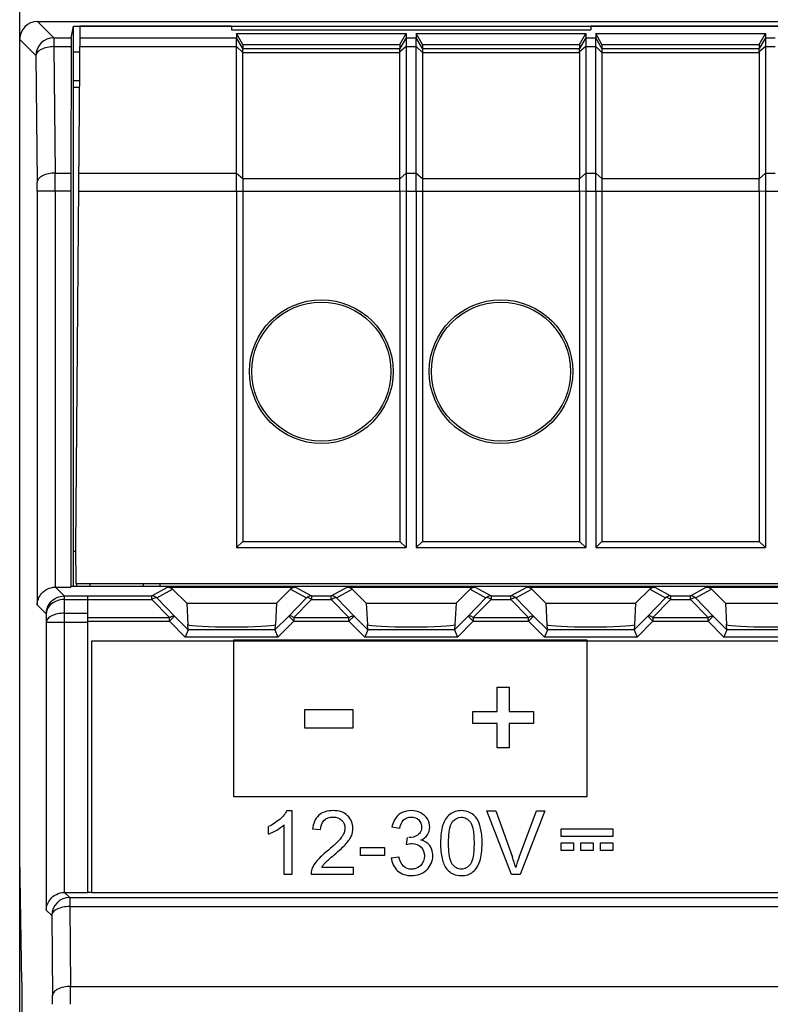
# Model space of a CAD drawing. Units: millimetres. Extents: x 63 to 257, y 52 to 184.
# Drawn here: x 165 to 186, y 127 to 154 of the extents above; entities that cross this region are included whole.
import ezdxf

# ---------------------------------------------------------------- set-up
doc = ezdxf.new("R2010")
doc.units = ezdxf.units.MM
doc.header["$LTSCALE"] = 16.335
doc.layers.get('0').update_dxf_attribs({"linetype": 'CONTINUOUS'})
for name, color, linetype in [('ASSI', 7, 'CONTINUOUS'), ('DRAFT', 7, 'CONTINUOUS'), ('RACCORDO', 7, 'CONTINUOUS')]:
    doc.layers.add(name, color=color, linetype=linetype)

msp = doc.modelspace()

# ---------------------------------------------------------------- linework, layer by layer
at = {"color": 7, "linetype": 'CONTINUOUS'}
for p, q in [((170.583, 153.992), (166.36, 153.992)), ((170.583, 153.992), (170.583, 153.888)), ((170.583, 153.888), (180.583, 153.888)), ((180.583, 153.992), (180.583, 153.888)), ((188.533, 153.992), (180.583, 153.992)), ((170.721, 153.784), (170.721, 153.672)), ((170.895, 153.48), (170.721, 153.784)), ((170.721, 153.784), (175.445, 153.784)), ((175.272, 153.48), (175.445, 153.784)), ((175.445, 153.784), (175.445, 153.672)), ((175.721, 153.784), (175.721, 153.672)), ((175.895, 153.48), (175.721, 153.784)), ((175.721, 153.784), (180.445, 153.784)), ((180.272, 153.48), (180.445, 153.784)), ((180.445, 153.784), (180.445, 153.672)), ((180.721, 153.784), (180.721, 153.672)), ((180.895, 153.48), (180.721, 153.784)), ((180.721, 153.784), (185.445, 153.784)), ((185.272, 153.48), (185.445, 153.784)), ((185.445, 153.784), (185.445, 153.672)), ((170.895, 153.48), (170.895, 153.372)), ((170.895, 153.48), (175.272, 153.48)), ((175.272, 153.48), (175.272, 153.372)), ((175.272, 149.75), (175.272, 153.262)), ((175.895, 153.48), (175.895, 153.372)), ((175.895, 153.48), (180.272, 153.48)), ((180.272, 153.48), (180.272, 153.372)), ((180.895, 153.48), (180.895, 153.372)), ((180.895, 153.48), (185.272, 153.48)), ((185.272, 153.48), (185.272, 153.372)), ((170.721, 149.4), (170.721, 139.474)), ((170.895, 149.4), (170.895, 139.647)), ((175.272, 149.4), (175.272, 139.647)), ((175.445, 149.4), (175.445, 139.474)), ((175.721, 149.4), (175.721, 139.474)), ((175.895, 149.4), (175.895, 139.647)), ((180.272, 149.4), (180.272, 139.647)), ((180.445, 149.4), (180.445, 139.474)), ((180.721, 149.4), (180.721, 139.474)), ((180.895, 149.4), (180.895, 139.647)), ((185.272, 149.4), (185.272, 139.647)), ((185.445, 149.4), (185.445, 139.474)), ((170.721, 139.474), (170.895, 139.647)), ((170.895, 139.647), (175.272, 139.647)), ((175.445, 139.474), (175.272, 139.647)), ((175.721, 139.474), (175.895, 139.647)), ((175.895, 139.647), (180.272, 139.647)), ((180.445, 139.474), (180.272, 139.647)), ((180.721, 139.474), (180.895, 139.647)), ((180.895, 139.647), (185.272, 139.647)), ((185.445, 139.474), (185.272, 139.647)), ((170.721, 139.474), (175.445, 139.474)), ((175.721, 139.474), (180.445, 139.474)), ((180.721, 139.474), (185.445, 139.474)), ((166.633, 138.474), (166.633, 138.4)), ((166.583, 129.874), (166.583, 138.129)), ((166.683, 136.874), (166.683, 129.874)), ((234.483, 136.874), (166.683, 136.874)), ((166.583, 129.877), (166.683, 129.877)), ((166.683, 129.874), (234.483, 129.874))]:
    msp.add_line(p, q, dxfattribs=at)
at = {"color": 250, "linetype": 'CONTINUOUS'}
for p, q in [((170.648, 132.54), (170.648, 136.91)), ((170.648, 136.91), (180.475, 136.91)), ((180.475, 136.91), (180.475, 132.54)), ((177.975, 134.915), (177.975, 135.588)), ((177.975, 135.588), (178.315, 135.588)), ((178.315, 135.588), (178.315, 134.915)), ((172.609, 134.96), (172.609, 134.455)), ((173.97, 134.96), (172.609, 134.96)), ((173.97, 134.455), (173.97, 134.96)), ((177.305, 134.574), (177.305, 134.915)), ((177.305, 134.915), (177.975, 134.915)), ((178.315, 134.915), (178.986, 134.915)), ((178.986, 134.915), (178.986, 134.574)), ((172.609, 134.455), (173.97, 134.455)), ((177.975, 134.574), (177.305, 134.574)), ((177.975, 133.9), (177.975, 134.574)), ((178.315, 134.574), (178.315, 133.9)), ((178.986, 134.574), (178.315, 134.574)), ((178.315, 133.9), (177.975, 133.9)), ((180.475, 132.54), (170.648, 132.54)), ((172.125, 132.152), (172.265, 132.152)), ((172.265, 132.152), (172.265, 130.372)), ((178.374, 130.372), (177.687, 132.145)), ((177.687, 132.145), (177.941, 132.145)), ((177.941, 132.145), (178.402, 130.857)), ((178.59, 130.857), (179.069, 132.145)), ((179.308, 132.145), (178.614, 130.372)), ((179.069, 132.145), (179.308, 132.145)), ((171.612, 131.497), (171.612, 131.707)), ((172.048, 130.372), (172.048, 131.759)), ((173.06, 131.616), (172.836, 131.639)), ((175.265, 131.654), (175.047, 131.692)), ((179.758, 131.428), (179.758, 131.645)), ((179.758, 131.645), (181.198, 131.645)), ((181.198, 131.645), (181.198, 131.428)), ((175.455, 131.211), (175.479, 131.402)), ((181.198, 131.428), (179.758, 131.428)), ((174.176, 130.904), (174.176, 131.123)), ((174.176, 131.123), (174.844, 131.123)), ((174.844, 131.123), (174.844, 130.904)), ((179.758, 131.041), (179.758, 131.258)), ((179.758, 131.258), (180.099, 131.258)), ((180.099, 131.041), (179.758, 131.041)), ((180.099, 131.258), (180.099, 131.041)), ((180.308, 131.041), (180.308, 131.258)), ((180.308, 131.258), (180.649, 131.258)), ((180.649, 131.041), (180.308, 131.041)), ((180.649, 131.258), (180.649, 131.041)), ((180.858, 131.041), (180.858, 131.258)), ((180.858, 131.258), (181.199, 131.258)), ((181.199, 131.041), (180.858, 131.041)), ((181.199, 131.258), (181.199, 131.041)), ((174.844, 130.904), (174.176, 130.904)), ((175.026, 130.84), (175.243, 130.869)), ((173.097, 130.581), (173.966, 130.581)), ((173.966, 130.581), (173.966, 130.372)), ((172.265, 130.372), (172.048, 130.372)), ((173.966, 130.372), (172.795, 130.372)), ((178.614, 130.372), (178.374, 130.372))]:
    msp.add_line(p, q, dxfattribs=at)
at = {"color": 7, "linetype": 'CONTINUOUS'}
for centre, radius in [((173.083, 144.374), 2), ((173.083, 144.374), 1.937), ((178.083, 144.374), 2), ((178.083, 144.374), 1.937)]:
    msp.add_circle(centre, radius, dxfattribs=at)
at = {"color": 250, "linetype": 'CONTINUOUS'}
for points, knots in [([(172.125, 132.152), (172.08, 132.061), (171.921, 131.886), (171.727, 131.761), (171.612, 131.707)], [0, 0, 0, 0, 0.445368, 1, 1, 1, 1]), ([(173.097, 130.581), (173.11, 130.602), (173.138, 130.643), (173.198, 130.712), (173.301, 130.804), (173.455, 130.934), (173.624, 131.08), (173.767, 131.22), (173.862, 131.338), (173.94, 131.476), (173.993, 131.715), (173.878, 131.992), (173.636, 132.134), (173.412, 132.161), (173.19, 132.135), (173.059, 132.066), (173.009, 132.021)], [0, 0, 0, 0, 0.026972, 0.056105, 0.102718, 0.18214, 0.282684, 0.354104, 0.406871, 0.451973, 0.532161, 0.674876, 0.751761, 0.838486, 0.924489, 1, 1, 1, 1]), ([(175.855, 131.332), (175.927, 131.365), (176.056, 131.463), (176.121, 131.698), (176.053, 131.937), (175.851, 132.114), (175.591, 132.171), (175.41, 132.134), (175.334, 132.099)], [0, 0, 0, 0, 0.161079, 0.309655, 0.471685, 0.643929, 0.830989, 1, 1, 1, 1]), ([(177.558, 131.242), (177.558, 131.244), (177.558, 131.324), (177.554, 131.466), (177.517, 131.699), (177.433, 131.927), (177.237, 132.119), (176.953, 132.176), (176.625, 132.082), (176.464, 131.794), (176.41, 131.512), (176.402, 131.341), (176.402, 131.246)], [0, 0, 0, 0, 0.00155, 0.099697, 0.176324, 0.294706, 0.395453, 0.501875, 0.641765, 0.787911, 0.882735, 1, 1, 1, 1]), ([(173.06, 131.616), (173.06, 131.709), (173.119, 131.91), (173.404, 132.001), (173.667, 131.917), (173.743, 131.738), (173.74, 131.652), (173.74, 131.646)], [0, 0, 0, 0, 0.262625, 0.516172, 0.758841, 0.982504, 1, 1, 1, 1]), ([(175.334, 132.099), (175.296, 132.081), (175.15, 131.99), (175.07, 131.819), (175.047, 131.692)], [0, 0, 0, 0, 0.24368, 1, 1, 1, 1]), ([(175.265, 131.654), (175.278, 131.74), (175.338, 131.913), (175.584, 132), (175.817, 131.921), (175.881, 131.75), (175.875, 131.658), (175.872, 131.639)], [0, 0, 0, 0, 0.267587, 0.497695, 0.725128, 0.943088, 1, 1, 1, 1]), ([(176.625, 131.246), (176.625, 131.313), (176.628, 131.436), (176.653, 131.638), (176.709, 131.87), (176.935, 131.997), (177.127, 131.945), (177.26, 131.816), (177.31, 131.632), (177.331, 131.435), (177.334, 131.312), (177.334, 131.244), (177.334, 131.243)], [0, 0, 0, 0, 0.112239, 0.205594, 0.344272, 0.495889, 0.576652, 0.664755, 0.793794, 0.886085, 0.998382, 1, 1, 1, 1]), ([(171.612, 131.497), (171.692, 131.526), (171.844, 131.605), (171.986, 131.7), (172.048, 131.759)], [0, 0, 0, 0, 0.500387, 1, 1, 1, 1]), ([(173.74, 131.646), (173.738, 131.609), (173.715, 131.522), (173.631, 131.381), (173.469, 131.213), (173.275, 131.05), (173.092, 130.896), (172.937, 130.738), (172.821, 130.567), (172.793, 130.423), (172.795, 130.372)], [0, 0, 0, 0, 0.06822, 0.163185, 0.298553, 0.496203, 0.629999, 0.73663, 0.905838, 1, 1, 1, 1]), ([(175.872, 131.639), (175.868, 131.613), (175.847, 131.548), (175.736, 131.431), (175.601, 131.4), (175.514, 131.4)], [0, 0, 0, 0, 0.169044, 0.437438, 1, 1, 1, 1]), ([(176.182, 130.978), (176.171, 131.052), (176.11, 131.217), (175.948, 131.311), (175.855, 131.332)], [0, 0, 0, 0, 0.432873, 1, 1, 1, 1]), ([(175.455, 131.211), (175.505, 131.225), (175.644, 131.255), (175.887, 131.168), (175.991, 130.884), (175.892, 130.632), (175.747, 130.549), (175.686, 130.533)], [0, 0, 0, 0, 0.134028, 0.364624, 0.593721, 0.838911, 1, 1, 1, 1]), ([(176.402, 131.246), (176.402, 131.169), (176.407, 131.024), (176.447, 130.777), (176.537, 130.537), (176.746, 130.368), (176.962, 130.332), (177.155, 130.356), (177.31, 130.439), (177.424, 130.574), (177.505, 130.753), (177.55, 130.981), (177.557, 131.149), (177.558, 131.242)], [0, 0, 0, 0, 0.096311, 0.179273, 0.311577, 0.403509, 0.50023, 0.574735, 0.642817, 0.712769, 0.790614, 0.884597, 1, 1, 1, 1]), ([(177.334, 131.243), (177.334, 131.178), (177.331, 131.057), (177.31, 130.862), (177.26, 130.678), (177.129, 130.548), (176.98, 130.508), (176.831, 130.548), (176.698, 130.678), (176.652, 130.863), (176.628, 131.059), (176.625, 131.18), (176.625, 131.246)], [0, 0, 0, 0, 0.110095, 0.202078, 0.33123, 0.419444, 0.499297, 0.579144, 0.667241, 0.797792, 0.888761, 1, 1, 1, 1]), ([(175.026, 130.84), (175.039, 130.707), (175.166, 130.431), (175.605, 130.291), (176.055, 130.447), (176.195, 130.775), (176.185, 130.951), (176.182, 130.978)], [0, 0, 0, 0, 0.225296, 0.456907, 0.714145, 0.955211, 1, 1, 1, 1]), ([(175.686, 130.533), (175.655, 130.525), (175.542, 130.51), (175.326, 130.586), (175.263, 130.772), (175.243, 130.869)], [0, 0, 0, 0, 0.149945, 0.526038, 1, 1, 1, 1])]:
    msp.add_open_spline(points, degree=3, knots=knots, dxfattribs=at)
for points in [[(173.009, 132.021), (172.904, 131.927), (172.849, 131.778), (172.836, 131.639)], [(178.495, 130.567), (178.467, 130.665), (178.436, 130.762), (178.402, 130.857)], [(178.59, 130.857), (178.554, 130.762), (178.522, 130.665), (178.495, 130.567)]]:
    msp.add_open_spline(points, degree=3, dxfattribs=at)
at = {"layer": 'ASSI', "color": 7, "linetype": 'CONTINUOUS'}
for p, q in [((180.272, 153.262), (180.272, 149.75)), ((185.272, 153.262), (185.272, 149.75))]:
    msp.add_line(p, q, dxfattribs=at)
at = {"layer": 'DRAFT', "color": 7, "linetype": 'CONTINUOUS'}
for p, q in [((166.119, 153.672), (166.183, 153.993)), ((166.183, 138.4), (166.183, 153.993)), ((166.183, 153.993), (234.983, 153.993)), ((166.36, 153.992), (166.233, 139.474)), ((166.118, 153.422), (166.111, 149.9)), ((166.183, 153.274), (166.354, 153.274)), ((166.347, 152.474), (166.183, 152.474)), ((166.183, 152.292), (166.345, 152.292)), ((166.11, 149.4), (166.11, 138.374)), ((164.683, 71.474), (164.683, 143.274)), ((166.183, 139.374), (166.235, 139.374)), ((166.233, 139.474), (166.251, 138.474)), ((166.251, 138.474), (198.083, 138.474)), ((166.261, 138.474), (166.261, 138.4)), ((168.125, 138.474), (168.124, 138.4)), ((168.583, 138.474), (168.583, 138.4)), ((166.115, 138.4), (166.11, 138.374)), ((166.115, 138.4), (235.051, 138.4)), ((169.333, 137.925), (168.942, 138.315)), ((172.225, 138.315), (171.833, 137.925)), ((174.333, 137.925), (173.942, 138.315)), ((177.225, 138.315), (176.833, 137.925)), ((179.333, 137.925), (178.942, 138.315)), ((182.225, 138.315), (181.833, 137.925)), ((184.333, 137.925), (183.942, 138.315)), ((169.333, 137.925), (171.833, 137.925)), ((174.333, 137.925), (176.833, 137.925)), ((179.333, 137.925), (181.833, 137.925)), ((184.333, 137.925), (186.833, 137.925)), ((164.744, 127.374), (164.683, 130.874)), ((164.744, 127.374), (164.744, 86.374))]:
    msp.add_line(p, q, dxfattribs=at)
at = {"layer": 'DRAFT', "color": 250, "linetype": 'CONTINUOUS'}
for p, q in [((166.357, 153.672), (170.721, 153.672)), ((166.355, 153.422), (170.721, 153.422)), ((166.324, 149.9), (170.721, 149.9)), ((166.32, 149.4), (170.721, 149.4))]:
    msp.add_line(p, q, dxfattribs=at)
at = {"layer": 'DRAFT', "color": 7, "linetype": 'CONTINUOUS'}
for centre, major_axis, start_param, end_param in [((166.119, 153.172), (0, 0.5), 0.017453, 1.047198), ((166.114, 149.4), (0, 1), 1.047198, 1.570796)]:
    msp.add_ellipse(centre, major_axis=major_axis, ratio=0.003491, start_param=start_param, end_param=end_param, dxfattribs=at)
at = {"layer": 'RACCORDO', "color": 7, "linetype": 'CONTINUOUS'}
for p, q in [((164.683, 143.274), (164.683, 161.274)), ((165.183, 154.124), (235.983, 154.124)), ((170.721, 149.9), (170.721, 153.672)), ((175.445, 153.672), (175.445, 149.9)), ((175.721, 149.9), (175.721, 153.672)), ((180.445, 153.672), (180.445, 149.9)), ((180.721, 149.9), (180.721, 153.672)), ((185.445, 153.672), (185.445, 149.9)), ((170.895, 149.75), (170.895, 153.372)), ((175.895, 153.372), (175.895, 149.75)), ((180.895, 153.372), (180.895, 149.75)), ((165.681, 138.374), (166.11, 138.374)), ((168.8, 138.374), (172.366, 138.374)), ((173.8, 138.374), (177.366, 138.374)), ((178.8, 138.374), (182.366, 138.374)), ((183.8, 138.374), (187.366, 138.374)), ((169.333, 137.925), (169.365, 137.333)), ((171.833, 137.925), (171.802, 137.333)), ((174.333, 137.925), (174.365, 137.333)), ((176.833, 137.925), (176.802, 137.333)), ((179.333, 137.925), (179.365, 137.333)), ((181.833, 137.925), (181.802, 137.333)), ((184.333, 137.925), (184.365, 137.333)), ((169.375, 137.184), (169.293, 136.984)), ((169.375, 137.184), (169.367, 137.326)), ((171.799, 137.326), (171.791, 137.184)), ((171.791, 137.184), (171.874, 136.984)), ((174.375, 137.184), (174.293, 136.984)), ((174.375, 137.184), (174.367, 137.326)), ((176.799, 137.326), (176.791, 137.184)), ((176.791, 137.184), (176.874, 136.984)), ((179.375, 137.184), (179.293, 136.984)), ((179.375, 137.184), (179.367, 137.326)), ((181.799, 137.326), (181.791, 137.184)), ((181.791, 137.184), (181.874, 136.984)), ((184.375, 137.184), (184.293, 136.984)), ((184.375, 137.184), (184.367, 137.326)), ((165.934, 129.874), (166.583, 129.874))]:
    msp.add_line(p, q, dxfattribs=at)
at = {"layer": 'RACCORDO', "color": 250, "linetype": 'CONTINUOUS'}
for p, q in [((165.183, 154.124), (165.636, 153.672)), ((164.683, 153.624), (165.136, 153.172)), ((165.636, 153.672), (165.636, 153.422)), ((165.636, 153.672), (166.119, 153.672)), ((170.895, 153.372), (170.721, 153.672)), ((175.445, 153.672), (175.272, 153.371)), ((175.445, 153.672), (175.721, 153.672)), ((175.895, 153.372), (175.721, 153.672)), ((180.445, 153.672), (180.272, 153.371)), ((180.445, 153.672), (180.721, 153.672)), ((180.895, 153.372), (180.721, 153.672)), ((185.445, 153.672), (185.272, 153.371)), ((185.445, 153.672), (185.721, 153.672)), ((165.636, 153.422), (165.671, 149.9)), ((165.636, 153.422), (166.118, 153.422)), ((170.895, 153.262), (170.721, 153.422)), ((170.895, 153.372), (175.272, 153.372)), ((170.895, 153.262), (175.272, 153.262)), ((175.445, 153.422), (175.272, 153.276)), ((175.445, 153.422), (175.721, 153.422)), ((175.895, 153.262), (175.721, 153.422)), ((175.895, 153.372), (180.272, 153.372)), ((175.895, 153.262), (180.272, 153.262)), ((180.445, 153.422), (180.272, 153.276)), ((180.445, 153.422), (180.721, 153.422)), ((180.895, 153.262), (180.721, 153.422)), ((180.895, 153.372), (185.272, 153.372)), ((180.895, 153.262), (185.272, 153.262)), ((185.445, 153.422), (185.272, 153.276)), ((185.445, 153.422), (185.721, 153.422)), ((165.136, 153.172), (165.171, 149.65)), ((165.671, 149.9), (166.111, 149.9)), ((170.721, 149.9), (170.895, 149.75)), ((170.895, 149.75), (175.272, 149.75)), ((175.272, 149.744), (175.445, 149.9)), ((175.445, 149.9), (175.721, 149.9)), ((175.721, 149.9), (175.895, 149.75)), ((175.895, 149.75), (180.272, 149.75)), ((180.272, 149.744), (180.445, 149.9)), ((180.445, 149.9), (180.721, 149.9)), ((180.721, 149.9), (180.895, 149.75)), ((180.895, 149.75), (185.272, 149.75)), ((185.272, 149.744), (185.445, 149.9)), ((185.445, 149.9), (185.721, 149.9)), ((175.272, 149.407), (175.445, 149.4)), ((180.272, 149.407), (180.445, 149.4)), ((185.272, 149.407), (185.445, 149.4)), ((165.172, 149.4), (165.172, 137.883)), ((166.11, 149.4), (165.172, 149.4)), ((165.672, 149.4), (165.672, 138.374)), ((170.721, 149.4), (175.272, 149.4)), ((175.445, 149.4), (180.272, 149.4)), ((180.445, 149.4), (185.272, 149.4)), ((185.445, 149.4), (190.272, 149.4)), ((165.681, 138.374), (165.926, 138.129)), ((168.36, 138.133), (168.8, 138.374)), ((168.501, 138.074), (168.942, 138.315)), ((172.225, 138.315), (172.666, 138.074)), ((172.366, 138.374), (172.807, 138.133)), ((173.36, 138.133), (173.8, 138.374)), ((173.501, 138.074), (173.942, 138.315)), ((177.225, 138.315), (177.666, 138.074)), ((177.366, 138.374), (177.807, 138.133)), ((178.36, 138.133), (178.8, 138.374)), ((178.501, 138.074), (178.942, 138.315)), ((182.225, 138.315), (182.666, 138.074)), ((182.366, 138.374), (182.807, 138.133)), ((183.36, 138.133), (183.8, 138.374)), ((183.501, 138.074), (183.942, 138.315)), ((165.921, 138.029), (165.925, 137.648)), ((165.921, 138.029), (166.583, 138.029)), ((165.926, 138.129), (165.926, 138.029)), ((165.926, 138.129), (166.583, 138.129)), ((166.583, 138.133), (168.36, 138.133)), ((166.583, 138.033), (168.36, 138.033)), ((168.36, 138.033), (168.36, 138.133)), ((168.36, 138.098), (168.36, 138.104)), ((168.36, 138.048), (168.36, 138.055)), ((168.852, 137.525), (168.36, 138.033)), ((168.994, 137.566), (168.501, 138.074)), ((172.666, 138.074), (172.173, 137.566)), ((172.807, 138.033), (172.314, 137.525)), ((172.807, 138.133), (172.807, 138.033)), ((172.807, 138.133), (173.36, 138.133)), ((172.807, 138.033), (173.36, 138.033)), ((173.36, 138.033), (173.36, 138.133)), ((173.36, 138.098), (173.36, 138.104)), ((173.36, 138.048), (173.36, 138.055)), ((173.852, 137.525), (173.36, 138.033)), ((173.994, 137.566), (173.501, 138.074)), ((177.666, 138.074), (177.173, 137.566)), ((177.807, 138.033), (177.314, 137.525)), ((177.807, 138.133), (177.807, 138.033)), ((177.807, 138.133), (178.36, 138.133)), ((177.807, 138.033), (178.36, 138.033)), ((178.36, 138.033), (178.36, 138.133)), ((178.36, 138.098), (178.36, 138.104)), ((178.36, 138.048), (178.36, 138.055)), ((178.852, 137.525), (178.36, 138.033)), ((178.994, 137.566), (178.501, 138.074)), ((182.666, 138.074), (182.173, 137.566)), ((182.807, 138.033), (182.314, 137.525)), ((182.807, 138.133), (182.807, 138.033)), ((182.807, 138.133), (183.36, 138.133)), ((182.807, 138.033), (183.36, 138.033)), ((183.36, 138.033), (183.36, 138.133)), ((183.36, 138.098), (183.36, 138.104)), ((183.36, 138.048), (183.36, 138.055)), ((183.852, 137.525), (183.36, 138.033)), ((183.994, 137.566), (183.501, 138.074)), ((165.172, 137.883), (165.423, 137.632)), ((165.423, 137.632), (165.425, 137.398)), ((165.925, 137.648), (165.925, 129.874)), ((165.925, 137.648), (166.583, 137.648)), ((165.425, 137.398), (165.425, 129.383)), ((165.425, 137.398), (166.583, 137.398)), ((166.583, 137.525), (168.852, 137.525)), ((166.583, 137.425), (168.852, 137.425)), ((168.852, 137.425), (168.994, 137.566)), ((168.852, 137.425), (168.852, 137.525)), ((169.293, 136.984), (168.852, 137.425)), ((169.375, 137.184), (168.994, 137.566)), ((172.173, 137.566), (171.791, 137.184)), ((172.314, 137.425), (171.874, 136.984)), ((172.314, 137.425), (172.173, 137.566)), ((172.314, 137.525), (172.314, 137.425)), ((172.314, 137.525), (173.852, 137.525)), ((172.314, 137.425), (173.852, 137.425)), ((173.852, 137.425), (173.994, 137.566)), ((173.852, 137.425), (173.852, 137.525)), ((174.293, 136.984), (173.852, 137.425)), ((174.375, 137.184), (173.994, 137.566)), ((177.173, 137.566), (176.791, 137.184)), ((177.314, 137.425), (176.874, 136.984)), ((177.314, 137.425), (177.173, 137.566)), ((177.314, 137.525), (177.314, 137.425)), ((177.314, 137.525), (178.852, 137.525)), ((177.314, 137.425), (178.852, 137.425)), ((178.852, 137.425), (178.994, 137.566)), ((178.852, 137.425), (178.852, 137.525)), ((179.293, 136.984), (178.852, 137.425)), ((179.375, 137.184), (178.994, 137.566)), ((182.173, 137.566), (181.791, 137.184)), ((182.314, 137.425), (181.874, 136.984)), ((182.314, 137.425), (182.173, 137.566)), ((182.314, 137.525), (182.314, 137.425)), ((182.314, 137.525), (183.852, 137.525)), ((182.314, 137.425), (183.852, 137.425)), ((183.852, 137.425), (183.994, 137.566)), ((183.852, 137.425), (183.852, 137.525)), ((184.293, 136.984), (183.852, 137.425)), ((184.375, 137.184), (183.994, 137.566)), ((171.791, 137.184), (169.375, 137.184)), ((176.791, 137.184), (174.375, 137.184)), ((181.791, 137.184), (179.375, 137.184)), ((186.791, 137.184), (184.375, 137.184)), ((171.874, 136.984), (169.293, 136.984)), ((176.874, 136.984), (174.293, 136.984)), ((181.874, 136.984), (179.293, 136.984)), ((186.874, 136.984), (184.293, 136.984)), ((165.934, 129.874), (166.076, 129.732)), ((166.076, 129.732), (166.076, 129.482)), ((166.076, 129.732), (235.09, 129.732)), ((166.076, 129.482), (166.099, 127.259)), ((166.076, 129.482), (235.09, 129.482)), ((165.425, 129.383), (165.576, 129.232)), ((165.576, 129.232), (165.599, 127.009)), ((166.099, 127.259), (235.068, 127.259))]:
    msp.add_line(p, q, dxfattribs=at)
for points in [[(168.36, 138.13), (168.36, 138.132), (168.36, 138.133)], [(173.36, 138.13), (173.36, 138.132), (173.36, 138.133)], [(178.36, 138.13), (178.36, 138.132), (178.36, 138.133)], [(183.36, 138.13), (183.36, 138.132), (183.36, 138.133)]]:
    msp.add_lwpolyline(points, dxfattribs=at)
for centre, radius, start, end in [((165.636, 153.172), 0.5, 90.021, 179.979), ((68.32, 149.423), 97.352, 359.98686, 0.28112), ((140.832, 149.412), 24.34, 359.9737, 0.5622), ((165.926, 137.631), 0.498, 90.0077, 90.8601), ((168.359, 137.933), 0.2, 44.9319, 89.9656), ((172.807, 137.933), 0.2, 90.0344, 135.0681), ((173.359, 137.933), 0.2, 44.9319, 89.9656), ((177.807, 137.933), 0.2, 90.0344, 135.0681), ((178.359, 137.933), 0.2, 44.9319, 89.9656), ((182.807, 137.933), 0.2, 90.0344, 135.0681), ((183.359, 137.933), 0.2, 44.9319, 89.9656), ((166.076, 129.231), 0.5, 90.021, 179.979), ((68.747, 126.782), 97.352, 359.98686, 0.28112), ((141.26, 126.771), 24.34, 359.9737, 0.5622)]:
    msp.add_arc(centre, radius, start, end, dxfattribs=at)
at = {"layer": 'RACCORDO', "color": 7, "linetype": 'CONTINUOUS'}
for centre, major_axis, ratio, start_param, end_param in [((165.183, 153.624), (0.354, -0.354), 0.999695, 2.356347, 3.926839), ((175.145, 153.152), (0.127, 0.22), 0.007558, -0.087738, -0.01309), ((175.145, 153.152), (0.081, 0.217), 0.451416, -0.880461, -0.805813), ((180.145, 153.152), (0.127, 0.22), 0.007558, -0.087738, -0.01309), ((180.145, 153.152), (0.081, 0.217), 0.451416, -0.880461, -0.805813), ((185.145, 153.152), (0.127, 0.22), 0.007558, -0.087738, -0.01309), ((185.145, 153.152), (0.081, 0.217), 0.451416, -0.880461, -0.805813), ((174.868, 149.4), (0.257, 0.69), 0.451416, -0.890371, -0.880461), ((179.868, 149.4), (0.257, 0.69), 0.451416, -0.890371, -0.880461), ((184.868, 149.4), (0.257, 0.69), 0.451416, -0.890371, -0.880461), ((174.868, 149.4), (0, 0.7), 0.57735, -1.570796, -1.560886), ((179.868, 149.4), (0, 0.7), 0.57735, -1.570796, -1.560886), ((184.868, 149.4), (0, 0.7), 0.57735, -1.570796, -1.560886), ((165.681, 137.874), (0.354, -0.354), 0.999695, 2.356347, 2.373495), ((168.801, 138.174), (-0.187, 0.07), 0.998311, -1.99654, -1.210556), ((172.366, 138.174), (0.187, 0.07), 0.998311, 1.210556, 1.99654), ((173.801, 138.174), (-0.187, 0.07), 0.998311, -1.99654, -1.210556), ((177.366, 138.174), (0.187, 0.07), 0.998311, 1.210556, 1.99654), ((178.801, 138.174), (-0.187, 0.07), 0.998311, -1.99654, -1.210556), ((182.366, 138.174), (0.187, 0.07), 0.998311, 1.210556, 1.99654), ((183.801, 138.174), (-0.187, 0.07), 0.998311, -1.99654, -1.210556), ((170.583, 137.332), (1.221, 0), 0.052408, 3.233221, 6.191557), ((175.583, 137.332), (1.221, 0), 0.052408, 3.233221, 6.191557), ((180.583, 137.332), (1.221, 0), 0.052408, 3.233221, 6.191557), ((185.583, 137.332), (1.221, 0), 0.052408, 3.233221, 6.191557), ((165.934, 129.374), (-0.354, 0.354), 0.999695, -0.785246, -0.768097)]:
    msp.add_ellipse(centre, major_axis=major_axis, ratio=ratio, start_param=start_param, end_param=end_param, dxfattribs=at)
at = {"layer": 'RACCORDO', "color": 250, "linetype": 'CONTINUOUS'}
for points, knots in [([(165.636, 153.422), (165.572, 153.421), (165.452, 153.409), (165.312, 153.365), (165.224, 153.313), (165.176, 153.27), (165.144, 153.223), (165.136, 153.188), (165.136, 153.172)], [0, 0, 0, 0, 0.316979, 0.599936, 0.720906, 0.826274, 0.917687, 1, 1, 1, 1]), ([(165.671, 149.9), (165.607, 149.9), (165.487, 149.888), (165.348, 149.844), (165.259, 149.792), (165.211, 149.749), (165.18, 149.702), (165.172, 149.667), (165.171, 149.65)], [0, 0, 0, 0, 0.31698, 0.599937, 0.720907, 0.826274, 0.917688, 1, 1, 1, 1]), ([(165.423, 137.632), (165.423, 137.694), (165.449, 137.822), (165.556, 137.986), (165.72, 138.099), (165.852, 138.128), (165.918, 138.129)], [0, 0, 0, 0, 0.243248, 0.490486, 0.743277, 1, 1, 1, 1]), ([(165.921, 138.029), (165.856, 138.028), (165.728, 138.007), (165.564, 137.919), (165.469, 137.808), (165.43, 137.708), (165.423, 137.657), (165.423, 137.632)], [0, 0, 0, 0, 0.281491, 0.54456, 0.781281, 0.892102, 1, 1, 1, 1]), ([(165.918, 138.129), (165.919, 138.128), (165.919, 138.125), (165.919, 138.12), (165.919, 138.112), (165.92, 138.1), (165.92, 138.086), (165.921, 138.062), (165.923, 138.042), (165.924, 138.029)], [0, 0, 0, 0, 0.021274, 0.075097, 0.160642, 0.276637, 0.421151, 0.592155, 1, 1, 1, 1]), ([(168.36, 138.033), (168.374, 138.043), (168.401, 138.061), (168.446, 138.081), (168.487, 138.086), (168.501, 138.074)], [0, 0, 0, 0, 0.343127, 0.630714, 1, 1, 1, 1]), ([(172.807, 138.033), (172.793, 138.043), (172.765, 138.061), (172.721, 138.081), (172.68, 138.086), (172.666, 138.074)], [0, 0, 0, 0, 0.343127, 0.630714, 1, 1, 1, 1]), ([(173.36, 138.033), (173.374, 138.043), (173.401, 138.061), (173.446, 138.081), (173.487, 138.086), (173.501, 138.074)], [0, 0, 0, 0, 0.343127, 0.630714, 1, 1, 1, 1]), ([(177.807, 138.033), (177.793, 138.043), (177.765, 138.061), (177.721, 138.081), (177.68, 138.086), (177.666, 138.074)], [0, 0, 0, 0, 0.343127, 0.630714, 1, 1, 1, 1]), ([(178.36, 138.033), (178.374, 138.043), (178.401, 138.061), (178.446, 138.081), (178.487, 138.086), (178.501, 138.074)], [0, 0, 0, 0, 0.343127, 0.630714, 1, 1, 1, 1]), ([(182.807, 138.033), (182.793, 138.043), (182.765, 138.061), (182.721, 138.081), (182.68, 138.086), (182.666, 138.074)], [0, 0, 0, 0, 0.343127, 0.630714, 1, 1, 1, 1]), ([(183.36, 138.033), (183.374, 138.043), (183.401, 138.061), (183.446, 138.081), (183.487, 138.086), (183.501, 138.074)], [0, 0, 0, 0, 0.343127, 0.630714, 1, 1, 1, 1]), ([(165.925, 137.648), (165.862, 137.648), (165.741, 137.635), (165.602, 137.592), (165.513, 137.539), (165.465, 137.497), (165.434, 137.449), (165.426, 137.415), (165.425, 137.398)], [0, 0, 0, 0, 0.31698, 0.599937, 0.720907, 0.826274, 0.917688, 1, 1, 1, 1]), ([(168.852, 137.525), (168.867, 137.535), (168.894, 137.553), (168.939, 137.573), (168.979, 137.578), (168.994, 137.566)], [0, 0, 0, 0, 0.343133, 0.630724, 1, 1, 1, 1]), ([(172.314, 137.525), (172.3, 137.535), (172.272, 137.553), (172.228, 137.573), (172.187, 137.578), (172.173, 137.566)], [0, 0, 0, 0, 0.343133, 0.630724, 1, 1, 1, 1]), ([(173.852, 137.525), (173.867, 137.535), (173.894, 137.553), (173.939, 137.573), (173.979, 137.578), (173.994, 137.566)], [0, 0, 0, 0, 0.343133, 0.630724, 1, 1, 1, 1]), ([(177.314, 137.525), (177.3, 137.535), (177.272, 137.553), (177.228, 137.573), (177.187, 137.578), (177.173, 137.566)], [0, 0, 0, 0, 0.343133, 0.630724, 1, 1, 1, 1]), ([(178.852, 137.525), (178.867, 137.535), (178.894, 137.553), (178.939, 137.573), (178.979, 137.578), (178.994, 137.566)], [0, 0, 0, 0, 0.343133, 0.630724, 1, 1, 1, 1]), ([(182.314, 137.525), (182.3, 137.535), (182.272, 137.553), (182.228, 137.573), (182.187, 137.578), (182.173, 137.566)], [0, 0, 0, 0, 0.343133, 0.630724, 1, 1, 1, 1]), ([(183.852, 137.525), (183.867, 137.535), (183.894, 137.553), (183.939, 137.573), (183.979, 137.578), (183.994, 137.566)], [0, 0, 0, 0, 0.343133, 0.630724, 1, 1, 1, 1]), ([(166.076, 129.482), (166.013, 129.481), (165.892, 129.469), (165.753, 129.425), (165.664, 129.373), (165.616, 129.33), (165.585, 129.283), (165.577, 129.248), (165.576, 129.232)], [0, 0, 0, 0, 0.316979, 0.599936, 0.720906, 0.826274, 0.917687, 1, 1, 1, 1]), ([(166.099, 127.259), (166.035, 127.259), (165.915, 127.247), (165.775, 127.203), (165.687, 127.151), (165.639, 127.108), (165.608, 127.061), (165.599, 127.026), (165.599, 127.009)], [0, 0, 0, 0, 0.31698, 0.599937, 0.720907, 0.826274, 0.917688, 1, 1, 1, 1])]:
    msp.add_open_spline(points, degree=3, knots=knots, dxfattribs=at)
at = {"layer": 'RACCORDO', "color": 7, "linetype": 'CONTINUOUS'}
for points, knots in [([(175.272, 153.276), (175.271, 153.288), (175.27, 153.31), (175.269, 153.338), (175.27, 153.357), (175.271, 153.367), (175.271, 153.37), (175.272, 153.371)], [0, 0, 0, 0, 0.384956, 0.688901, 0.89664, 0.961571, 1, 1, 1, 1]), ([(180.272, 153.276), (180.271, 153.288), (180.27, 153.31), (180.269, 153.338), (180.27, 153.357), (180.271, 153.367), (180.271, 153.37), (180.272, 153.371)], [0, 0, 0, 0, 0.384956, 0.688901, 0.89664, 0.961571, 1, 1, 1, 1]), ([(185.272, 153.276), (185.271, 153.288), (185.27, 153.31), (185.269, 153.338), (185.27, 153.357), (185.271, 153.367), (185.271, 153.37), (185.272, 153.371)], [0, 0, 0, 0, 0.384956, 0.688901, 0.89664, 0.961571, 1, 1, 1, 1]), ([(170.721, 149.4), (170.721, 149.487), (170.721, 149.653), (170.721, 149.82), (170.721, 149.9)], [0, 0, 0, 0, 0.517634, 1, 1, 1, 1]), ([(170.895, 149.75), (170.895, 149.694), (170.894, 149.578), (170.895, 149.461), (170.895, 149.4)], [0, 0, 0, 0, 0.482361, 1, 1, 1, 1]), ([(175.272, 149.407), (175.272, 149.465), (175.272, 149.578), (175.272, 149.69), (175.272, 149.744)], [0, 0, 0, 0, 0.516964, 1, 1, 1, 1]), ([(175.445, 149.9), (175.445, 149.82), (175.446, 149.653), (175.445, 149.487), (175.445, 149.4)], [0, 0, 0, 0, 0.482359, 1, 1, 1, 1]), ([(175.721, 149.4), (175.721, 149.487), (175.721, 149.653), (175.721, 149.82), (175.721, 149.9)], [0, 0, 0, 0, 0.517634, 1, 1, 1, 1]), ([(175.895, 149.75), (175.895, 149.694), (175.894, 149.578), (175.895, 149.461), (175.895, 149.4)], [0, 0, 0, 0, 0.482361, 1, 1, 1, 1]), ([(180.272, 149.407), (180.272, 149.465), (180.272, 149.578), (180.272, 149.69), (180.272, 149.744)], [0, 0, 0, 0, 0.516964, 1, 1, 1, 1]), ([(180.445, 149.9), (180.445, 149.82), (180.446, 149.653), (180.445, 149.487), (180.445, 149.4)], [0, 0, 0, 0, 0.482359, 1, 1, 1, 1]), ([(180.721, 149.4), (180.721, 149.487), (180.721, 149.653), (180.721, 149.82), (180.721, 149.9)], [0, 0, 0, 0, 0.517634, 1, 1, 1, 1]), ([(180.895, 149.75), (180.895, 149.694), (180.894, 149.578), (180.895, 149.461), (180.895, 149.4)], [0, 0, 0, 0, 0.482361, 1, 1, 1, 1]), ([(185.272, 149.407), (185.272, 149.465), (185.272, 149.578), (185.272, 149.69), (185.272, 149.744)], [0, 0, 0, 0, 0.516964, 1, 1, 1, 1]), ([(185.445, 149.9), (185.445, 149.82), (185.446, 149.653), (185.445, 149.487), (185.445, 149.4)], [0, 0, 0, 0, 0.482359, 1, 1, 1, 1]), ([(165.172, 137.883), (165.173, 137.938), (165.195, 138.053), (165.29, 138.211), (165.453, 138.337), (165.597, 138.373), (165.672, 138.374)], [0, 0, 0, 0, 0.215906, 0.446238, 0.70562, 1, 1, 1, 1]), ([(169.367, 137.326), (169.367, 137.327), (169.366, 137.329), (169.365, 137.331), (169.364, 137.332), (169.365, 137.333), (169.365, 137.333)], [0, 0, 0, 0, 0.466583, 0.659896, 0.790931, 1, 1, 1, 1]), ([(171.802, 137.333), (171.802, 137.333), (171.803, 137.332), (171.802, 137.331), (171.801, 137.329), (171.8, 137.327), (171.799, 137.326)], [0, 0, 0, 0, 0.209069, 0.340104, 0.533417, 1, 1, 1, 1]), ([(174.367, 137.326), (174.367, 137.327), (174.366, 137.329), (174.365, 137.331), (174.364, 137.332), (174.365, 137.333), (174.365, 137.333)], [0, 0, 0, 0, 0.466583, 0.659896, 0.790931, 1, 1, 1, 1]), ([(176.802, 137.333), (176.802, 137.333), (176.803, 137.332), (176.802, 137.331), (176.801, 137.329), (176.8, 137.327), (176.799, 137.326)], [0, 0, 0, 0, 0.209069, 0.340104, 0.533417, 1, 1, 1, 1]), ([(179.367, 137.326), (179.367, 137.327), (179.366, 137.329), (179.365, 137.331), (179.364, 137.332), (179.365, 137.333), (179.365, 137.333)], [0, 0, 0, 0, 0.466583, 0.659896, 0.790931, 1, 1, 1, 1]), ([(181.802, 137.333), (181.802, 137.333), (181.803, 137.332), (181.802, 137.331), (181.801, 137.329), (181.8, 137.327), (181.799, 137.326)], [0, 0, 0, 0, 0.209069, 0.340104, 0.533417, 1, 1, 1, 1]), ([(184.367, 137.326), (184.367, 137.327), (184.366, 137.329), (184.365, 137.331), (184.364, 137.332), (184.365, 137.333), (184.365, 137.333)], [0, 0, 0, 0, 0.466583, 0.659896, 0.790931, 1, 1, 1, 1]), ([(165.425, 129.383), (165.426, 129.438), (165.448, 129.553), (165.543, 129.711), (165.706, 129.837), (165.85, 129.873), (165.925, 129.874)], [0, 0, 0, 0, 0.215906, 0.446238, 0.70562, 1, 1, 1, 1])]:
    msp.add_open_spline(points, degree=3, knots=knots, dxfattribs=at)

doc.saveas('drawing.dxf')
